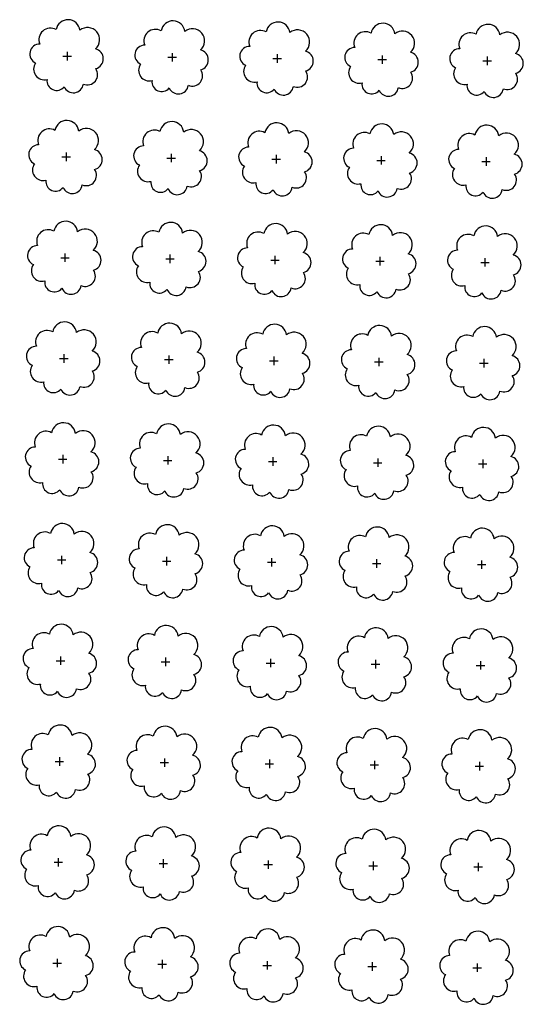
# Model space of a CAD drawing. Extents: x 4544885 to 4553728, y 7523264 to 7528311.
# Drawn here: x 4546156 to 4546233, y 7526239 to 7526388 of the extents above; entities that cross this region are included whole.
import ezdxf

# ---------------------------------------------------------------- set-up
doc = ezdxf.new("R2010")
doc.units = 0
doc.layers.add('Arboles', color=86, linetype='Continuous')

msp = doc.modelspace()

# ---------------------------------------------------------------- linework, layer by layer
at = {"layer": 'Arboles'}
for p, q in [((4546163.041, 7526382.327, 277.876), (4546164.329, 7526382.327, 277.876)), ((4546163.685, 7526382.971, 277.876), (4546163.685, 7526381.683, 277.876)), ((4546178.94, 7526382.15, 277.876), (4546180.228, 7526382.15, 277.876)), ((4546179.584, 7526382.794, 277.876), (4546179.584, 7526381.506, 277.876)), ((4546194.839, 7526381.974, 277.876), (4546196.127, 7526381.973, 277.876)), ((4546195.483, 7526382.617, 277.876), (4546195.483, 7526381.33, 277.876)), ((4546210.738, 7526381.797, 277.876), (4546212.026, 7526381.796, 277.876)), ((4546211.382, 7526382.441, 277.876), (4546211.382, 7526381.153, 277.876)), ((4546227.281, 7526382.264, 277.876), (4546227.281, 7526380.976, 277.876)), ((4546226.637, 7526381.62, 277.876), (4546227.925, 7526381.62, 277.876)), ((4546162.872, 7526367.063, 277.876), (4546164.159, 7526367.063, 277.876)), ((4546163.516, 7526367.707, 277.876), (4546163.515, 7526366.419, 277.876)), ((4546178.771, 7526366.886, 277.876), (4546180.058, 7526366.886, 277.876)), ((4546179.415, 7526367.53, 277.876), (4546179.414, 7526366.242, 277.876)), ((4546195.314, 7526367.353, 277.876), (4546195.313, 7526366.066, 277.876)), ((4546211.213, 7526367.177, 277.876), (4546211.212, 7526365.889, 277.876)), ((4546227.112, 7526367, 277.876), (4546227.111, 7526365.712, 277.876)), ((4546194.67, 7526366.71, 277.876), (4546195.957, 7526366.709, 277.876)), ((4546210.568, 7526366.533, 277.876), (4546211.856, 7526366.532, 277.876)), ((4546226.467, 7526366.356, 277.876), (4546227.755, 7526366.356, 277.876)), ((4546163.346, 7526352.443, 277.876), (4546163.346, 7526351.155, 277.876)), ((4546179.245, 7526352.266, 277.876), (4546179.244, 7526350.978, 277.876)), ((4546195.144, 7526352.089, 277.876), (4546195.143, 7526350.802, 277.876)), ((4546162.702, 7526351.799, 277.876), (4546163.99, 7526351.799, 277.876)), ((4546178.601, 7526351.622, 277.876), (4546179.889, 7526351.622, 277.876)), ((4546194.5, 7526351.446, 277.876), (4546195.788, 7526351.445, 277.876)), ((4546210.399, 7526351.269, 277.876), (4546211.687, 7526351.268, 277.876)), ((4546211.043, 7526351.913, 277.876), (4546211.042, 7526350.625, 277.876)), ((4546226.298, 7526351.092, 277.876), (4546227.586, 7526351.092, 277.876)), ((4546226.942, 7526351.736, 277.876), (4546226.941, 7526350.448, 277.876)), ((4546163.177, 7526337.179, 277.876), (4546163.176, 7526335.891, 277.876)), ((4546179.075, 7526337.002, 277.876), (4546179.075, 7526335.714, 277.876)), ((4546162.532, 7526336.535, 277.876), (4546163.82, 7526336.534, 277.876)), ((4546178.431, 7526336.358, 277.876), (4546179.719, 7526336.358, 277.876)), ((4546194.33, 7526336.182, 277.876), (4546195.618, 7526336.181, 277.876)), ((4546194.974, 7526336.825, 277.876), (4546194.974, 7526335.537, 277.876)), ((4546210.229, 7526336.005, 277.876), (4546211.517, 7526336.004, 277.876)), ((4546210.873, 7526336.649, 277.876), (4546210.873, 7526335.361, 277.876)), ((4546226.128, 7526335.828, 277.876), (4546227.416, 7526335.828, 277.876)), ((4546226.772, 7526336.472, 277.876), (4546226.772, 7526335.184, 277.876)), ((4546162.363, 7526321.271, 277.876), (4546163.65, 7526321.27, 277.876)), ((4546163.007, 7526321.915, 277.876), (4546163.006, 7526320.627, 277.876)), ((4546178.262, 7526321.094, 277.876), (4546179.549, 7526321.094, 277.876)), ((4546178.906, 7526321.738, 277.876), (4546178.905, 7526320.45, 277.876)), ((4546194.161, 7526320.918, 277.876), (4546195.448, 7526320.917, 277.876)), ((4546194.805, 7526321.561, 277.876), (4546194.804, 7526320.273, 277.876)), ((4546210.06, 7526320.741, 277.876), (4546211.347, 7526320.74, 277.876)), ((4546210.704, 7526321.385, 277.876), (4546210.703, 7526320.097, 277.876)), ((4546226.603, 7526321.208, 277.876), (4546226.602, 7526319.92, 277.876)), ((4546225.958, 7526320.564, 277.876), (4546227.246, 7526320.564, 277.876)), ((4546162.193, 7526306.007, 277.876), (4546163.481, 7526306.006, 277.876)), ((4546162.837, 7526306.651, 277.876), (4546162.837, 7526305.363, 277.876)), ((4546178.092, 7526305.83, 277.876), (4546179.38, 7526305.83, 277.876)), ((4546178.736, 7526306.474, 277.876), (4546178.736, 7526305.186, 277.876)), ((4546194.635, 7526306.297, 277.876), (4546194.634, 7526305.009, 277.876)), ((4546210.534, 7526306.12, 277.876), (4546210.533, 7526304.833, 277.876)), ((4546226.433, 7526305.944, 277.876), (4546226.432, 7526304.656, 277.876)), ((4546193.991, 7526305.654, 277.876), (4546195.279, 7526305.653, 277.876)), ((4546209.89, 7526305.477, 277.876), (4546211.178, 7526305.476, 277.876)), ((4546225.789, 7526305.3, 277.876), (4546227.077, 7526305.3, 277.876)), ((4546162.668, 7526291.387, 277.876), (4546162.667, 7526290.099, 277.876)), ((4546178.567, 7526291.21, 277.876), (4546178.566, 7526289.922, 277.876)), ((4546194.465, 7526291.033, 277.876), (4546194.465, 7526289.745, 277.876)), ((4546210.364, 7526290.856, 277.876), (4546210.364, 7526289.569, 277.876)), ((4546162.023, 7526290.743, 277.876), (4546163.311, 7526290.742, 277.876)), ((4546177.922, 7526290.566, 277.876), (4546179.21, 7526290.566, 277.876)), ((4546193.821, 7526290.39, 277.876), (4546195.109, 7526290.389, 277.876)), ((4546209.72, 7526290.213, 277.876), (4546211.008, 7526290.212, 277.876)), ((4546225.619, 7526290.036, 277.876), (4546226.907, 7526290.036, 277.876)), ((4546226.263, 7526290.68, 277.876), (4546226.263, 7526289.392, 277.876)), ((4546162.498, 7526276.123, 277.876), (4546162.497, 7526274.835, 277.876)), ((4546178.397, 7526275.946, 277.876), (4546178.396, 7526274.658, 277.876)), ((4546161.854, 7526275.479, 277.876), (4546163.141, 7526275.478, 277.876)), ((4546177.753, 7526275.302, 277.876), (4546179.04, 7526275.302, 277.876)), ((4546193.652, 7526275.126, 277.876), (4546194.939, 7526275.125, 277.876)), ((4546194.296, 7526275.769, 277.876), (4546194.295, 7526274.481, 277.876)), ((4546209.551, 7526274.949, 277.876), (4546210.838, 7526274.948, 277.876)), ((4546210.195, 7526275.592, 277.876), (4546210.194, 7526274.305, 277.876)), ((4546225.45, 7526274.772, 277.876), (4546226.737, 7526274.772, 277.876)), ((4546226.094, 7526275.416, 277.876), (4546226.093, 7526274.128, 277.876)), ((4546161.684, 7526260.215, 277.876), (4546162.972, 7526260.214, 277.876)), ((4546162.328, 7526260.859, 277.876), (4546162.328, 7526259.571, 277.876)), ((4546177.583, 7526260.038, 277.876), (4546178.871, 7526260.038, 277.876)), ((4546178.227, 7526260.682, 277.876), (4546178.227, 7526259.394, 277.876)), ((4546193.482, 7526259.862, 277.876), (4546194.77, 7526259.861, 277.876)), ((4546194.126, 7526260.505, 277.876), (4546194.126, 7526259.217, 277.876)), ((4546209.381, 7526259.685, 277.876), (4546210.669, 7526259.684, 277.876)), ((4546210.025, 7526260.328, 277.876), (4546210.024, 7526259.041, 277.876)), ((4546225.28, 7526259.508, 277.876), (4546226.568, 7526259.508, 277.876)), ((4546225.924, 7526260.152, 277.876), (4546225.923, 7526258.864, 277.876)), ((4546161.514, 7526244.951, 277.876), (4546162.802, 7526244.95, 277.876)), ((4546162.159, 7526245.595, 277.876), (4546162.158, 7526244.307, 277.876)), ((4546177.413, 7526244.774, 277.876), (4546178.701, 7526244.774, 277.876)), ((4546178.058, 7526245.418, 277.876), (4546178.057, 7526244.13, 277.876)), ((4546193.312, 7526244.598, 277.876), (4546194.6, 7526244.597, 277.876)), ((4546193.957, 7526245.241, 277.876), (4546193.956, 7526243.953, 277.876)), ((4546209.855, 7526245.064, 277.876), (4546209.855, 7526243.777, 277.876)), ((4546225.754, 7526244.888, 277.876), (4546225.754, 7526243.6, 277.876)), ((4546209.211, 7526244.421, 277.876), (4546210.499, 7526244.42, 277.876)), ((4546225.11, 7526244.244, 277.876), (4546226.398, 7526244.243, 277.876))]:
    msp.add_line(p, q, dxfattribs=at)
at = {"layer": 'Arboles', "elevation": 277.876}
for points in [[(4546162.002, 7526386.343, 0.7088726), (4546159.526, 7526384.167, 0.8060648), (4546158.894, 7526381.289, 0.7025624), (4546160.633, 7526378.801, 0.7664564), (4546163.225, 7526377.697, 0.7576131), (4546166.129, 7526378.088, 0.7525235), (4546168, 7526380.432, 0.7789375), (4546167.963, 7526383.439, 0.9832877), (4546165.599, 7526386.239, 0.8661042)], [(4546177.901, 7526386.167, 0.7088726), (4546175.425, 7526383.99, 0.8060648), (4546174.793, 7526381.113, 0.7025624), (4546176.532, 7526378.625, 0.7664564), (4546179.124, 7526377.521, 0.7576131), (4546182.028, 7526377.911, 0.7525235), (4546183.899, 7526380.255, 0.7789375), (4546183.862, 7526383.263, 0.9832877), (4546181.498, 7526386.063, 0.8661042)], [(4546193.8, 7526385.99, 0.7088726), (4546191.324, 7526383.813, 0.8060648), (4546190.692, 7526380.936, 0.7025624), (4546192.431, 7526378.448, 0.7664564), (4546195.023, 7526377.344, 0.7576131), (4546197.927, 7526377.734, 0.7525235), (4546199.797, 7526380.079, 0.7789375), (4546199.761, 7526383.086, 0.9832877), (4546197.397, 7526385.886, 0.8661042)], [(4546209.699, 7526385.813, 0.7088726), (4546207.223, 7526383.636, 0.8060648), (4546206.591, 7526380.759, 0.7025624), (4546208.33, 7526378.271, 0.7664564), (4546210.922, 7526377.167, 0.7576131), (4546213.826, 7526377.557, 0.7525235), (4546215.696, 7526379.902, 0.7789375), (4546215.66, 7526382.909, 0.9832877), (4546213.296, 7526385.709, 0.8661042)], [(4546225.598, 7526385.636, 0.7088726), (4546223.122, 7526383.46, 0.8060648), (4546222.49, 7526380.582, 0.7025624), (4546224.229, 7526378.095, 0.7664564), (4546226.821, 7526376.99, 0.7576131), (4546229.725, 7526377.381, 0.7525235), (4546231.595, 7526379.725, 0.7789375), (4546231.559, 7526382.732, 0.9832877), (4546229.195, 7526385.532, 0.8661042)], [(4546161.832, 7526371.079, 0.7088726), (4546159.356, 7526368.903, 0.8060648), (4546158.725, 7526366.025, 0.7025624), (4546160.464, 7526363.537, 0.7664564), (4546163.056, 7526362.433, 0.7576131), (4546165.96, 7526362.824, 0.7525235), (4546167.83, 7526365.168, 0.7789375), (4546167.793, 7526368.175, 0.9832877), (4546165.43, 7526370.975, 0.8661042)], [(4546177.731, 7526370.903, 0.7088726), (4546175.255, 7526368.726, 0.8060648), (4546174.624, 7526365.849, 0.7025624), (4546176.363, 7526363.361, 0.7664564), (4546178.955, 7526362.257, 0.7576131), (4546181.859, 7526362.647, 0.7525235), (4546183.729, 7526364.991, 0.7789375), (4546183.692, 7526367.999, 0.9832877), (4546181.328, 7526370.799, 0.8661042)], [(4546193.63, 7526370.726, 0.7088726), (4546191.154, 7526368.549, 0.8060648), (4546190.523, 7526365.672, 0.7025624), (4546192.262, 7526363.184, 0.7664564), (4546194.854, 7526362.08, 0.7576131), (4546197.758, 7526362.47, 0.7525235), (4546199.628, 7526364.815, 0.7789375), (4546199.591, 7526367.822, 0.9832877), (4546197.227, 7526370.622, 0.8661042)], [(4546209.529, 7526370.549, 0.7088726), (4546207.053, 7526368.372, 0.8060648), (4546206.422, 7526365.495, 0.7025624), (4546208.161, 7526363.007, 0.7664564), (4546210.753, 7526361.903, 0.7576131), (4546213.656, 7526362.293, 0.7525235), (4546215.527, 7526364.638, 0.7789375), (4546215.49, 7526367.645, 0.9832877), (4546213.126, 7526370.445, 0.8661042)], [(4546225.428, 7526370.372, 0.7088726), (4546222.952, 7526368.196, 0.8060648), (4546222.321, 7526365.318, 0.7025624), (4546224.06, 7526362.83, 0.7664564), (4546226.651, 7526361.726, 0.7576131), (4546229.555, 7526362.117, 0.7525235), (4546231.426, 7526364.461, 0.7789375), (4546231.389, 7526367.468, 0.9832877), (4546229.025, 7526370.268, 0.8661042)], [(4546161.663, 7526355.815, 0.7088726), (4546159.187, 7526353.639, 0.8060648), (4546158.555, 7526350.761, 0.7025624), (4546160.294, 7526348.273, 0.7664564), (4546162.886, 7526347.169, 0.7576131), (4546165.79, 7526347.56, 0.7525235), (4546167.66, 7526349.904, 0.7789375), (4546167.624, 7526352.911, 0.9832877), (4546165.26, 7526355.711, 0.8661042)], [(4546177.562, 7526355.638, 0.7088726), (4546175.085, 7526353.462, 0.8060648), (4546174.454, 7526350.585, 0.7025624), (4546176.193, 7526348.097, 0.7664564), (4546178.785, 7526346.992, 0.7576131), (4546181.689, 7526347.383, 0.7525235), (4546183.559, 7526349.727, 0.7789375), (4546183.523, 7526352.735, 0.9832877), (4546181.159, 7526355.534, 0.8661042)], [(4546193.46, 7526355.462, 0.7088726), (4546190.984, 7526353.285, 0.8060648), (4546190.353, 7526350.408, 0.7025624), (4546192.092, 7526347.92, 0.7664564), (4546194.684, 7526346.816, 0.7576131), (4546197.588, 7526347.206, 0.7525235), (4546199.458, 7526349.551, 0.7789375), (4546199.422, 7526352.558, 0.9832877), (4546197.058, 7526355.358, 0.8661042)], [(4546209.359, 7526355.285, 0.7088726), (4546206.883, 7526353.108, 0.8060648), (4546206.252, 7526350.231, 0.7025624), (4546207.991, 7526347.743, 0.7664564), (4546210.583, 7526346.639, 0.7576131), (4546213.487, 7526347.029, 0.7525235), (4546215.357, 7526349.374, 0.7789375), (4546215.321, 7526352.381, 0.9832877), (4546212.957, 7526355.181, 0.8661042)], [(4546225.258, 7526355.108, 0.7088726), (4546222.782, 7526352.932, 0.8060648), (4546222.151, 7526350.054, 0.7025624), (4546223.89, 7526347.566, 0.7664564), (4546226.482, 7526346.462, 0.7576131), (4546229.386, 7526346.853, 0.7525235), (4546231.256, 7526349.197, 0.7789375), (4546231.22, 7526352.204, 0.9832877), (4546228.856, 7526355.004, 0.8661042)], [(4546161.493, 7526340.551, 0.7088726), (4546159.017, 7526338.375, 0.8060648), (4546158.385, 7526335.497, 0.7025624), (4546160.124, 7526333.009, 0.7664564), (4546162.716, 7526331.905, 0.7576131), (4546165.62, 7526332.296, 0.7525235), (4546167.491, 7526334.64, 0.7789375), (4546167.454, 7526337.647, 0.9832877), (4546165.09, 7526340.447, 0.8661042)], [(4546177.392, 7526340.374, 0.7088726), (4546174.916, 7526338.198, 0.8060648), (4546174.284, 7526335.321, 0.7025624), (4546176.023, 7526332.833, 0.7664564), (4546178.615, 7526331.728, 0.7576131), (4546181.519, 7526332.119, 0.7525235), (4546183.39, 7526334.463, 0.7789375), (4546183.353, 7526337.47, 0.9832877), (4546180.989, 7526340.27, 0.8661042)], [(4546193.291, 7526340.198, 0.7088726), (4546190.815, 7526338.021, 0.8060648), (4546190.183, 7526335.144, 0.7025624), (4546191.922, 7526332.656, 0.7664564), (4546194.514, 7526331.552, 0.7576131), (4546197.418, 7526331.942, 0.7525235), (4546199.289, 7526334.287, 0.7789375), (4546199.252, 7526337.294, 0.9832877), (4546196.888, 7526340.094, 0.8661042)], [(4546209.19, 7526340.021, 0.7088726), (4546206.714, 7526337.844, 0.8060648), (4546206.082, 7526334.967, 0.7025624), (4546207.821, 7526332.479, 0.7664564), (4546210.413, 7526331.375, 0.7576131), (4546213.317, 7526331.765, 0.7525235), (4546215.187, 7526334.11, 0.7789375), (4546215.151, 7526337.117, 0.9832877), (4546212.787, 7526339.917, 0.8661042)], [(4546225.089, 7526339.844, 0.7088726), (4546222.613, 7526337.668, 0.8060648), (4546221.981, 7526334.79, 0.7025624), (4546223.72, 7526332.302, 0.7664564), (4546226.312, 7526331.198, 0.7576131), (4546229.216, 7526331.589, 0.7525235), (4546231.086, 7526333.933, 0.7789375), (4546231.05, 7526336.94, 0.9832877), (4546228.686, 7526339.74, 0.8661042)], [(4546161.323, 7526325.287, 0.7088726), (4546158.847, 7526323.111, 0.8060648), (4546158.216, 7526320.233, 0.7025624), (4546159.955, 7526317.745, 0.7664564), (4546162.547, 7526316.641, 0.7576131), (4546165.451, 7526317.032, 0.7525235), (4546167.321, 7526319.376, 0.7789375), (4546167.285, 7526322.383, 0.9832877), (4546164.921, 7526325.183, 0.8661042)], [(4546177.222, 7526325.11, 0.7088726), (4546174.746, 7526322.934, 0.8060648), (4546174.115, 7526320.057, 0.7025624), (4546175.854, 7526317.569, 0.7664564), (4546178.446, 7526316.464, 0.7576131), (4546181.35, 7526316.855, 0.7525235), (4546183.22, 7526319.199, 0.7789375), (4546183.183, 7526322.206, 0.9832877), (4546180.82, 7526325.006, 0.8661042)], [(4546193.121, 7526324.934, 0.7088726), (4546190.645, 7526322.757, 0.8060648), (4546190.014, 7526319.88, 0.7025624), (4546191.753, 7526317.392, 0.7664564), (4546194.345, 7526316.288, 0.7576131), (4546197.249, 7526316.678, 0.7525235), (4546199.119, 7526319.023, 0.7789375), (4546199.082, 7526322.03, 0.9832877), (4546196.718, 7526324.83, 0.8661042)], [(4546209.02, 7526324.757, 0.7088726), (4546206.544, 7526322.58, 0.8060648), (4546205.913, 7526319.703, 0.7025624), (4546207.652, 7526317.215, 0.7664564), (4546210.244, 7526316.111, 0.7576131), (4546213.148, 7526316.501, 0.7525235), (4546215.018, 7526318.846, 0.7789375), (4546214.981, 7526321.853, 0.9832877), (4546212.617, 7526324.653, 0.8661042)], [(4546224.919, 7526324.58, 0.7088726), (4546222.443, 7526322.404, 0.8060648), (4546221.812, 7526319.526, 0.7025624), (4546223.551, 7526317.038, 0.7664564), (4546226.143, 7526315.934, 0.7576131), (4546229.046, 7526316.325, 0.7525235), (4546230.917, 7526318.669, 0.7789375), (4546230.88, 7526321.676, 0.9832877), (4546228.516, 7526324.476, 0.8661042)], [(4546161.154, 7526310.023, 0.7088726), (4546158.678, 7526307.846, 0.8060648), (4546158.046, 7526304.969, 0.7025624), (4546159.785, 7526302.481, 0.7664564), (4546162.377, 7526301.377, 0.7576131), (4546165.281, 7526301.767, 0.7525235), (4546167.151, 7526304.112, 0.7789375), (4546167.115, 7526307.119, 0.9832877), (4546164.751, 7526309.919, 0.8661042)], [(4546177.053, 7526309.846, 0.7088726), (4546174.577, 7526307.67, 0.8060648), (4546173.945, 7526304.792, 0.7025624), (4546175.684, 7526302.305, 0.7664564), (4546178.276, 7526301.2, 0.7576131), (4546181.18, 7526301.591, 0.7525235), (4546183.05, 7526303.935, 0.7789375), (4546183.014, 7526306.942, 0.9832877), (4546180.65, 7526309.742, 0.8661042)], [(4546192.952, 7526309.67, 0.7088726), (4546190.475, 7526307.493, 0.8060648), (4546189.844, 7526304.616, 0.7025624), (4546191.583, 7526302.128, 0.7664564), (4546194.175, 7526301.024, 0.7576131), (4546197.079, 7526301.414, 0.7525235), (4546198.949, 7526303.759, 0.7789375), (4546198.913, 7526306.766, 0.9832877), (4546196.549, 7526309.566, 0.8661042)], [(4546208.85, 7526309.493, 0.7088726), (4546206.374, 7526307.316, 0.8060648), (4546205.743, 7526304.439, 0.7025624), (4546207.482, 7526301.951, 0.7664564), (4546210.074, 7526300.847, 0.7576131), (4546212.978, 7526301.237, 0.7525235), (4546214.848, 7526303.582, 0.7789375), (4546214.812, 7526306.589, 0.9832877), (4546212.448, 7526309.389, 0.8661042)], [(4546224.749, 7526309.316, 0.7088726), (4546222.273, 7526307.14, 0.8060648), (4546221.642, 7526304.262, 0.7025624), (4546223.381, 7526301.774, 0.7664564), (4546225.973, 7526300.67, 0.7576131), (4546228.877, 7526301.061, 0.7525235), (4546230.747, 7526303.405, 0.7789375), (4546230.711, 7526306.412, 0.9832877), (4546228.347, 7526309.212, 0.8661042)], [(4546160.984, 7526294.759, 0.7088726), (4546158.508, 7526292.582, 0.8060648), (4546157.876, 7526289.705, 0.7025624), (4546159.615, 7526287.217, 0.7664564), (4546162.207, 7526286.113, 0.7576131), (4546165.111, 7526286.503, 0.7525235), (4546166.982, 7526288.848, 0.7789375), (4546166.945, 7526291.855, 0.9832877), (4546164.581, 7526294.655, 0.8661042)], [(4546176.883, 7526294.582, 0.7088726), (4546174.407, 7526292.406, 0.8060648), (4546173.775, 7526289.528, 0.7025624), (4546175.514, 7526287.04, 0.7664564), (4546178.106, 7526285.936, 0.7576131), (4546181.01, 7526286.327, 0.7525235), (4546182.881, 7526288.671, 0.7789375), (4546182.844, 7526291.678, 0.9832877), (4546180.48, 7526294.478, 0.8661042)], [(4546192.782, 7526294.406, 0.7088726), (4546190.306, 7526292.229, 0.8060648), (4546189.674, 7526289.352, 0.7025624), (4546191.413, 7526286.864, 0.7664564), (4546194.005, 7526285.76, 0.7576131), (4546196.909, 7526286.15, 0.7525235), (4546198.78, 7526288.494, 0.7789375), (4546198.743, 7526291.502, 0.9832877), (4546196.379, 7526294.302, 0.8661042)], [(4546208.681, 7526294.229, 0.7088726), (4546206.205, 7526292.052, 0.8060648), (4546205.573, 7526289.175, 0.7025624), (4546207.312, 7526286.687, 0.7664564), (4546209.904, 7526285.583, 0.7576131), (4546212.808, 7526285.973, 0.7525235), (4546214.679, 7526288.318, 0.7789375), (4546214.642, 7526291.325, 0.9832877), (4546212.278, 7526294.125, 0.8661042)], [(4546224.58, 7526294.052, 0.7088726), (4546222.104, 7526291.876, 0.8060648), (4546221.472, 7526288.998, 0.7025624), (4546223.211, 7526286.51, 0.7664564), (4546225.803, 7526285.406, 0.7576131), (4546228.707, 7526285.797, 0.7525235), (4546230.577, 7526288.141, 0.7789375), (4546230.541, 7526291.148, 0.9832877), (4546228.177, 7526293.948, 0.8661042)], [(4546160.814, 7526279.495, 0.7088726), (4546158.338, 7526277.318, 0.8060648), (4546157.707, 7526274.441, 0.7025624), (4546159.446, 7526271.953, 0.7664564), (4546162.038, 7526270.849, 0.7576131), (4546164.942, 7526271.239, 0.7525235), (4546166.812, 7526273.584, 0.7789375), (4546166.776, 7526276.591, 0.9832877), (4546164.412, 7526279.391, 0.8661042)], [(4546176.713, 7526279.318, 0.7088726), (4546174.237, 7526277.142, 0.8060648), (4546173.606, 7526274.264, 0.7025624), (4546175.345, 7526271.776, 0.7664564), (4546177.937, 7526270.672, 0.7576131), (4546180.841, 7526271.063, 0.7525235), (4546182.711, 7526273.407, 0.7789375), (4546182.675, 7526276.414, 0.9832877), (4546180.311, 7526279.214, 0.8661042)], [(4546192.612, 7526279.142, 0.7088726), (4546190.136, 7526276.965, 0.8060648), (4546189.505, 7526274.088, 0.7025624), (4546191.244, 7526271.6, 0.7664564), (4546193.836, 7526270.496, 0.7576131), (4546196.74, 7526270.886, 0.7525235), (4546198.61, 7526273.23, 0.7789375), (4546198.573, 7526276.238, 0.9832877), (4546196.21, 7526279.038, 0.8661042)], [(4546208.511, 7526278.965, 0.7088726), (4546206.035, 7526276.788, 0.8060648), (4546205.404, 7526273.911, 0.7025624), (4546207.143, 7526271.423, 0.7664564), (4546209.735, 7526270.319, 0.7576131), (4546212.639, 7526270.709, 0.7525235), (4546214.509, 7526273.054, 0.7789375), (4546214.472, 7526276.061, 0.9832877), (4546212.108, 7526278.861, 0.8661042)], [(4546224.41, 7526278.788, 0.7088726), (4546221.934, 7526276.612, 0.8060648), (4546221.303, 7526273.734, 0.7025624), (4546223.042, 7526271.246, 0.7664564), (4546225.634, 7526270.142, 0.7576131), (4546228.538, 7526270.533, 0.7525235), (4546230.408, 7526272.877, 0.7789375), (4546230.371, 7526275.884, 0.9832877), (4546228.007, 7526278.684, 0.8661042)], [(4546160.645, 7526264.231, 0.7088726), (4546158.169, 7526262.054, 0.8060648), (4546157.537, 7526259.177, 0.7025624), (4546159.276, 7526256.689, 0.7664564), (4546161.868, 7526255.585, 0.7576131), (4546164.772, 7526255.975, 0.7525235), (4546166.642, 7526258.32, 0.7789375), (4546166.606, 7526261.327, 0.9832877), (4546164.242, 7526264.127, 0.8661042)], [(4546176.544, 7526264.054, 0.7088726), (4546174.068, 7526261.878, 0.8060648), (4546173.436, 7526259, 0.7025624), (4546175.175, 7526256.512, 0.7664564), (4546177.767, 7526255.408, 0.7576131), (4546180.671, 7526255.799, 0.7525235), (4546182.541, 7526258.143, 0.7789375), (4546182.505, 7526261.15, 0.9832877), (4546180.141, 7526263.95, 0.8661042)], [(4546192.443, 7526263.878, 0.7088726), (4546189.967, 7526261.701, 0.8060648), (4546189.335, 7526258.824, 0.7025624), (4546191.074, 7526256.336, 0.7664564), (4546193.666, 7526255.232, 0.7576131), (4546196.57, 7526255.622, 0.7525235), (4546198.44, 7526257.966, 0.7789375), (4546198.404, 7526260.974, 0.9832877), (4546196.04, 7526263.774, 0.8661042)], [(4546208.342, 7526263.701, 0.7088726), (4546205.865, 7526261.524, 0.8060648), (4546205.234, 7526258.647, 0.7025624), (4546206.973, 7526256.159, 0.7664564), (4546209.565, 7526255.055, 0.7576131), (4546212.469, 7526255.445, 0.7525235), (4546214.339, 7526257.79, 0.7789375), (4546214.303, 7526260.797, 0.9832877), (4546211.939, 7526263.597, 0.8661042)], [(4546224.24, 7526263.524, 0.7088726), (4546221.764, 7526261.348, 0.8060648), (4546221.133, 7526258.47, 0.7025624), (4546222.872, 7526255.982, 0.7664564), (4546225.464, 7526254.878, 0.7576131), (4546228.368, 7526255.269, 0.7525235), (4546230.238, 7526257.613, 0.7789375), (4546230.202, 7526260.62, 0.9832877), (4546227.838, 7526263.42, 0.8661042)], [(4546160.475, 7526248.967, 0.7088726), (4546157.999, 7526246.79, 0.8060648), (4546157.367, 7526243.913, 0.7025624), (4546159.106, 7526241.425, 0.7664564), (4546161.698, 7526240.321, 0.7576131), (4546164.602, 7526240.711, 0.7525235), (4546166.473, 7526243.056, 0.7789375), (4546166.436, 7526246.063, 0.9832877), (4546164.072, 7526248.863, 0.8661042)], [(4546176.374, 7526248.79, 0.7088726), (4546173.898, 7526246.614, 0.8060648), (4546173.266, 7526243.736, 0.7025624), (4546175.005, 7526241.248, 0.7664564), (4546177.597, 7526240.144, 0.7576131), (4546180.501, 7526240.535, 0.7525235), (4546182.372, 7526242.879, 0.7789375), (4546182.335, 7526245.886, 0.9832877), (4546179.971, 7526248.686, 0.8661042)], [(4546192.273, 7526248.614, 0.7088726), (4546189.797, 7526246.437, 0.8060648), (4546189.165, 7526243.56, 0.7025624), (4546190.904, 7526241.072, 0.7664564), (4546193.496, 7526239.968, 0.7576131), (4546196.4, 7526240.358, 0.7525235), (4546198.271, 7526242.702, 0.7789375), (4546198.234, 7526245.71, 0.9832877), (4546195.87, 7526248.51, 0.8661042)], [(4546208.172, 7526248.437, 0.7088726), (4546205.696, 7526246.26, 0.8060648), (4546205.064, 7526243.383, 0.7025624), (4546206.803, 7526240.895, 0.7664564), (4546209.395, 7526239.791, 0.7576131), (4546212.299, 7526240.181, 0.7525235), (4546214.17, 7526242.526, 0.7789375), (4546214.133, 7526245.533, 0.9832877), (4546211.769, 7526248.333, 0.8661042)], [(4546224.071, 7526248.26, 0.7088726), (4546221.595, 7526246.084, 0.8060648), (4546220.963, 7526243.206, 0.7025624), (4546222.702, 7526240.718, 0.7664564), (4546225.294, 7526239.614, 0.7576131), (4546228.198, 7526240.005, 0.7525235), (4546230.069, 7526242.349, 0.7789375), (4546230.032, 7526245.356, 0.9832877), (4546227.668, 7526248.156, 0.8661042)]]:
    msp.add_lwpolyline(points, format="xyb", close=True, dxfattribs=at)

doc.saveas('drawing.dxf')
